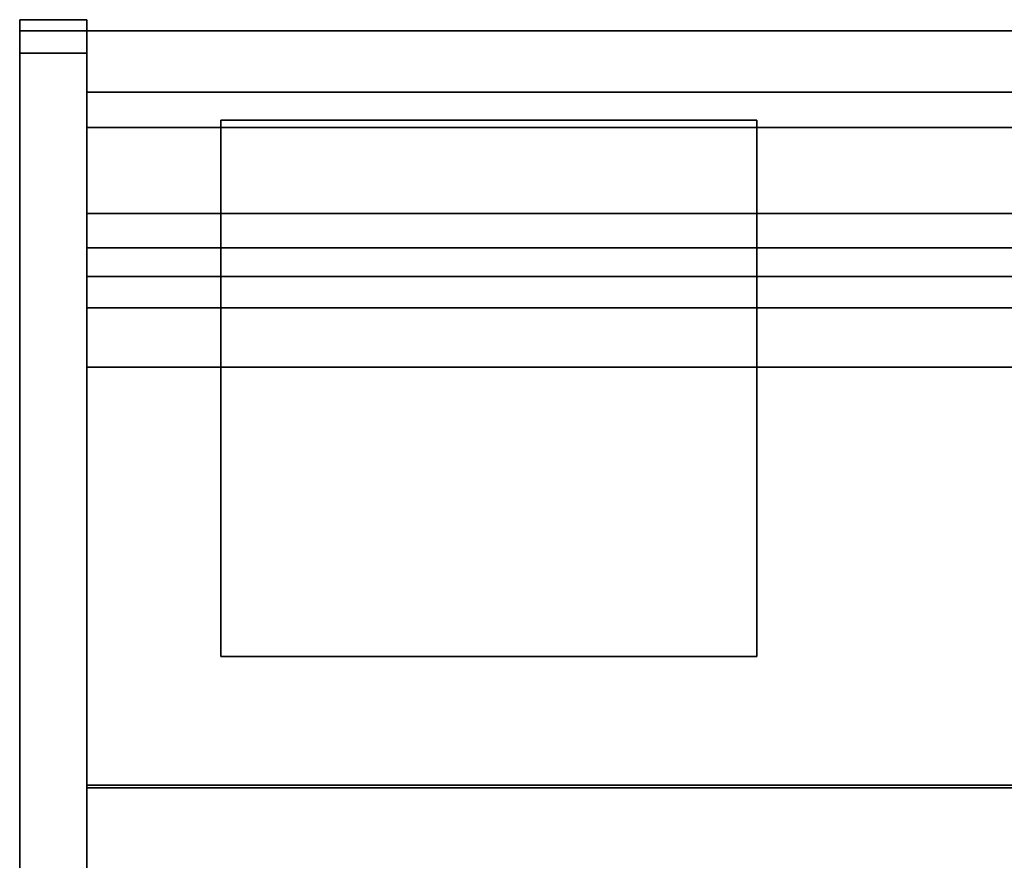
# Model space of a CAD drawing. Units: inches. Extents: x -3684 to -2136, y -8577 to -7466.
# Drawn here: x -2323 to -2301, y -8236 to -8217 of the extents above; entities that cross this region are included whole.
import ezdxf

# ---------------------------------------------------------------- set-up
doc = ezdxf.new("R2010")
doc.units = ezdxf.units.IN
doc.header["$MEASUREMENT"] = 0

msp = doc.modelspace()

# ---------------------------------------------------------------- linework, layer by layer
for points in [[(-2321.675971, -8217.326214, 2.151499), (-2323.175971, -8217.326214, 2.151499), (-2323.175971, -8217.326214, 7.288055), (-2321.675971, -8217.326214, 7.288055)], [(-2321.675971, -8250.451215, 2.151499), (-2323.175971, -8250.451215, 2.151499), (-2323.175971, -8217.326214, 2.151499), (-2321.675971, -8217.326214, 2.151499)], [(-2321.675971, -8250.451215, 7.288055), (-2321.675971, -8217.326214, 7.288055), (-2323.175971, -8217.326214, 7.288055), (-2323.175971, -8250.451215, 7.288055)], [(-2323.175971, -8217.326214, 2.151499), (-2323.175971, -8250.451215, 2.151499), (-2323.175971, -8250.451215, 7.288055), (-2323.175971, -8217.326214, 7.288055)], [(-2323.175971, -8217.326214, 7.288055), (-2321.675971, -8217.326214, 7.288055), (-2321.675971, -8217.576213, 7.288055), (-2323.175971, -8217.576213, 7.288055)], [(-2323.175971, -8217.326214, 65.778357), (-2321.675971, -8217.326214, 65.778357), (-2321.675971, -8217.326214, 7.288055), (-2323.175971, -8217.326214, 7.288055)], [(-2321.675971, -8250.451215, 7.288055), (-2321.675971, -8250.451215, 2.151499), (-2321.675971, -8217.326214, 2.151499), (-2321.675971, -8217.326214, 7.288055)], [(-2321.675971, -8217.576213, 7.288055), (-2323.175971, -8217.576213, 7.288055), (-2323.175971, -8217.576213, 65.778357), (-2321.675971, -8217.576213, 65.778357)], [(-2321.675971, -8250.451215, 7.288055), (-2323.175971, -8250.451215, 7.288055), (-2323.175971, -8217.576213, 7.288055), (-2321.675971, -8217.576213, 7.288055)], [(-2323.175971, -8217.576213, 7.288055), (-2321.675971, -8217.576213, 7.288055), (-2321.675971, -8217.576213, 65.778357), (-2323.175971, -8217.576213, 65.778357)], [(-2231.675971, -8218.951214, 2.151499), (-2321.675971, -8218.951214, 2.151499), (-2321.675971, -8217.576213, 2.151499), (-2231.675971, -8217.576213, 2.151499)], [(-2231.675971, -8217.576213, 7.288055), (-2321.675971, -8217.576213, 7.288055), (-2321.675971, -8244.107037, 7.288055), (-2231.675971, -8244.107037, 7.288055)], [(-2231.675971, -8217.576213, 2.151499), (-2321.675971, -8217.576213, 2.151499), (-2321.675971, -8217.576213, 7.288055), (-2231.675971, -8217.576213, 7.288055)], [(-2231.675971, -8219.73962, 7.288055), (-2321.675971, -8219.73962, 7.288055), (-2321.675971, -8217.576213, 7.288055), (-2231.675971, -8217.576213, 7.288055)], [(-2321.675971, -8250.937134, 66.013189), (-2231.675971, -8250.937134, 66.013189), (-2231.675971, -8217.576213, 66.013189), (-2321.675971, -8217.576213, 66.013189)], [(-2231.675971, -8217.576213, 7.288055), (-2321.675971, -8217.576213, 7.288055), (-2321.675971, -8217.576213, 66.013189), (-2231.675971, -8217.576213, 66.013189)], [(-2321.675971, -8254.194655, 66.278355), (-2321.675971, -8218.076214, 66.278355), (-2323.175971, -8218.076214, 66.278355), (-2323.175971, -8254.194655, 66.278355)], [(-2321.675971, -8218.076214, 66.528357), (-2323.175971, -8218.076214, 66.528357), (-2323.175971, -8254.194655, 66.528357), (-2321.675971, -8254.194655, 66.528357)], [(-2323.175971, -8218.076214, 66.278355), (-2321.675971, -8218.076214, 66.278355), (-2321.675971, -8254.194655, 66.278355), (-2323.175971, -8254.194655, 66.278355)], [(-2231.675971, -8218.951214, 4.916749), (-2321.675971, -8218.951214, 4.916749), (-2321.675971, -8218.951214, 2.151499), (-2231.675971, -8218.951214, 2.151499)], [(-2231.675971, -8242.451214, 4.916749), (-2321.675971, -8242.451214, 4.916749), (-2321.675971, -8218.951214, 4.916749), (-2231.675971, -8218.951214, 4.916749)], [(-2306.675971, -8219.576214, 66.013189), (-2318.675971, -8219.576214, 66.013189), (-2318.675971, -8219.576214, 70.013186), (-2306.675971, -8219.576214, 70.013186)], [(-2306.675971, -8231.576214, 66.013189), (-2318.675971, -8231.576214, 66.013189), (-2318.675971, -8219.576214, 66.013189), (-2306.675971, -8219.576214, 66.013189)], [(-2306.675971, -8231.576214, 70.013186), (-2306.675971, -8219.576214, 70.013186), (-2318.675971, -8219.576214, 70.013186), (-2318.675971, -8231.576214, 70.013186)], [(-2318.675971, -8219.576214, 66.013189), (-2318.675971, -8231.576214, 66.013189), (-2318.675971, -8231.576214, 70.013186), (-2318.675971, -8219.576214, 70.013186)], [(-2306.675971, -8231.576214, 70.013186), (-2306.675971, -8231.576214, 66.013189), (-2306.675971, -8219.576214, 66.013189), (-2306.675971, -8219.576214, 70.013186)], [(-2231.675971, -8221.661439, 13.272091), (-2321.675971, -8221.661439, 13.272091), (-2321.675971, -8219.73962, 13.272091), (-2231.675971, -8219.73962, 13.272091)], [(-2231.675971, -8219.73962, 64.013186), (-2321.675971, -8219.73962, 64.013186), (-2321.675971, -8250.937134, 64.013186), (-2231.675971, -8250.937134, 64.013186)], [(-2231.675971, -8219.73962, 13.272091), (-2321.675971, -8219.73962, 13.272091), (-2321.675971, -8219.73962, 64.013186), (-2231.675971, -8219.73962, 64.013186)], [(-2231.675971, -8252.682942, 7.288055), (-2321.675971, -8252.682942, 7.288055), (-2321.675971, -8219.73962, 7.288055), (-2231.675971, -8219.73962, 7.288055)], [(-2231.675971, -8219.73962, 13.272091), (-2321.675971, -8219.73962, 13.272091), (-2321.675971, -8221.661439, 13.272091), (-2231.675971, -8221.661439, 13.272091)], [(-2231.675971, -8219.73962, 7.288055), (-2321.675971, -8219.73962, 7.288055), (-2321.675971, -8219.73962, 13.272091), (-2231.675971, -8219.73962, 13.272091)], [(-2231.675971, -8219.73962, 64.013186), (-2321.675971, -8219.73962, 64.013186), (-2321.675971, -8219.73962, 7.288055), (-2231.675971, -8219.73962, 7.288055)], [(-2231.675971, -8250.937134, 64.013186), (-2321.675971, -8250.937134, 64.013186), (-2321.675971, -8219.73962, 64.013186), (-2231.675971, -8219.73962, 64.013186)], [(-2231.675971, -8221.659999, 23.053621), (-2321.675971, -8221.659999, 23.053621), (-2321.675971, -8221.659999, 25.997292), (-2231.675971, -8221.659999, 25.997292)], [(-2231.675971, -8222.428199, 23.040559), (-2321.675971, -8222.428199, 23.040559), (-2321.675971, -8221.659999, 23.053621), (-2231.675971, -8221.659999, 23.053621)], [(-2231.675971, -8221.659999, 25.997292), (-2321.675971, -8221.659999, 25.997292), (-2321.675971, -8243.679829, 25.997292), (-2231.675971, -8243.679829, 25.997292)], [(-2231.675971, -8221.659999, 33.053621), (-2321.675971, -8221.659999, 33.053621), (-2321.675971, -8221.659999, 35.997291), (-2231.675971, -8221.659999, 35.997291)], [(-2231.675971, -8222.428199, 33.040558), (-2321.675971, -8222.428199, 33.040558), (-2321.675971, -8221.659999, 33.053621), (-2231.675971, -8221.659999, 33.053621)], [(-2231.675971, -8221.659999, 35.997291), (-2321.675971, -8221.659999, 35.997291), (-2321.675971, -8243.679829, 35.997291), (-2231.675971, -8243.679829, 35.997291)], [(-2231.675971, -8221.659999, 43.05362), (-2321.675971, -8221.659999, 43.05362), (-2321.675971, -8221.659999, 45.997293), (-2231.675971, -8221.659999, 45.997293)], [(-2231.675971, -8222.428199, 43.040557), (-2321.675971, -8222.428199, 43.040557), (-2321.675971, -8221.659999, 43.05362), (-2231.675971, -8221.659999, 43.05362)], [(-2231.675971, -8221.659999, 45.997293), (-2321.675971, -8221.659999, 45.997293), (-2321.675971, -8243.679829, 45.997293), (-2231.675971, -8243.679829, 45.997293)], [(-2231.675971, -8221.659999, 53.053619), (-2321.675971, -8221.659999, 53.053619), (-2321.675971, -8221.659999, 55.997292), (-2231.675971, -8221.659999, 55.997292)], [(-2231.675971, -8222.428199, 53.040556), (-2321.675971, -8222.428199, 53.040556), (-2321.675971, -8221.659999, 53.053619), (-2231.675971, -8221.659999, 53.053619)], [(-2231.675971, -8221.659999, 55.997292), (-2321.675971, -8221.659999, 55.997292), (-2321.675971, -8243.679829, 55.997292), (-2231.675971, -8243.679829, 55.997292)], [(-2231.675971, -8245.407051, 63.006392), (-2321.675971, -8245.407051, 63.006392), (-2321.675971, -8221.661439, 63.006392), (-2231.675971, -8221.661439, 63.006392)], [(-2231.675971, -8221.661439, 63.006392), (-2321.675971, -8221.661439, 63.006392), (-2321.675971, -8221.661439, 13.272091), (-2231.675971, -8221.661439, 13.272091)], [(-2231.675971, -8221.661439, 17.006392), (-2321.675971, -8221.661439, 17.006392), (-2321.675971, -8244.92163, 16.590815), (-2231.675971, -8244.92163, 16.590815)], [(-2231.675971, -8221.661439, 13.272091), (-2321.675971, -8221.661439, 13.272091), (-2321.675971, -8221.661439, 17.006392), (-2231.675971, -8221.661439, 17.006392)], [(-2231.675971, -8223.777067, 23.831743), (-2321.675971, -8223.777067, 23.831743), (-2321.675971, -8223.074229, 23.263032), (-2231.675971, -8223.074229, 23.263032)], [(-2231.675971, -8223.777067, 33.831742), (-2321.675971, -8223.777067, 33.831742), (-2321.675971, -8223.074229, 33.263031), (-2231.675971, -8223.074229, 33.263031)], [(-2231.675971, -8223.777067, 43.831744), (-2321.675971, -8223.777067, 43.831744), (-2321.675971, -8223.074229, 43.263033), (-2231.675971, -8223.074229, 43.263033)], [(-2231.675971, -8223.777067, 53.831743), (-2321.675971, -8223.777067, 53.831743), (-2321.675971, -8223.074229, 53.263035), (-2231.675971, -8223.074229, 53.263035)], [(-2231.675971, -8234.452243, 25.300467), (-2321.675971, -8234.452243, 25.300467), (-2321.675971, -8225.103772, 24.376834), (-2231.675971, -8225.103772, 24.376834)], [(-2231.675971, -8234.452243, 35.300466), (-2321.675971, -8234.452243, 35.300466), (-2321.675971, -8225.103772, 34.376833), (-2231.675971, -8225.103772, 34.376833)], [(-2231.675971, -8234.452243, 45.300467), (-2321.675971, -8234.452243, 45.300467), (-2321.675971, -8225.103772, 44.376835), (-2231.675971, -8225.103772, 44.376835)], [(-2231.675971, -8234.452243, 55.300467), (-2321.675971, -8234.452243, 55.300467), (-2321.675971, -8225.103772, 54.376837), (-2231.675971, -8225.103772, 54.376837)], [(-2306.675971, -8231.576214, 70.013186), (-2318.675971, -8231.576214, 70.013186), (-2318.675971, -8231.576214, 66.013189), (-2306.675971, -8231.576214, 66.013189)], [(-2231.675971, -8234.511449, 25.437292), (-2321.675971, -8234.511449, 25.437292), (-2321.675971, -8234.452243, 25.300467), (-2231.675971, -8234.452243, 25.300467)], [(-2231.675971, -8234.511449, 35.437291), (-2321.675971, -8234.511449, 35.437291), (-2321.675971, -8234.452243, 35.300466), (-2231.675971, -8234.452243, 35.300466)], [(-2231.675971, -8234.511449, 45.43729), (-2321.675971, -8234.511449, 45.43729), (-2321.675971, -8234.452243, 45.300467), (-2231.675971, -8234.452243, 45.300467)], [(-2231.675971, -8234.511449, 55.437292), (-2321.675971, -8234.511449, 55.437292), (-2321.675971, -8234.452243, 55.300467), (-2231.675971, -8234.452243, 55.300467)], [(-2231.675971, -8243.679829, 25.437292), (-2321.675971, -8243.679829, 25.437292), (-2321.675971, -8234.511449, 25.437292), (-2231.675971, -8234.511449, 25.437292)], [(-2231.675971, -8243.679829, 35.437291), (-2321.675971, -8243.679829, 35.437291), (-2321.675971, -8234.511449, 35.437291), (-2231.675971, -8234.511449, 35.437291)], [(-2231.675971, -8243.679829, 45.43729), (-2321.675971, -8243.679829, 45.43729), (-2321.675971, -8234.511449, 45.43729), (-2231.675971, -8234.511449, 45.43729)], [(-2231.675971, -8243.679829, 55.437292), (-2321.675971, -8243.679829, 55.437292), (-2321.675971, -8234.511449, 55.437292), (-2231.675971, -8234.511449, 55.437292)]]:
    msp.add_3dface(points)
for points, invisible_edges in [([(-2323.175971, -8217.351769, 65.972471), (-2321.675971, -8217.351769, 65.972471), (-2321.675971, -8217.326214, 65.778357), (-2323.175971, -8217.326214, 65.778357)], 1), ([(-2323.175971, -8217.326214, 65.778357), (-2323.175971, -8217.326214, 7.288055), (-2323.175971, -8217.576213, 7.288055), (-2323.175971, -8217.576213, 65.778357)], 8), ([(-2323.175971, -8217.593251, 65.907766), (-2323.175971, -8217.351769, 65.972471), (-2323.175971, -8217.326214, 65.778357), (-2323.175971, -8217.576213, 65.778357)], 5), ([(-2323.175971, -8217.426695, 66.153357), (-2321.675971, -8217.426695, 66.153357), (-2321.675971, -8217.351769, 65.972471), (-2323.175971, -8217.351769, 65.972471)], 5), ([(-2323.175971, -8217.351769, 65.972471), (-2323.175971, -8217.593251, 65.907766), (-2323.175971, -8217.643201, 66.028358)], 13), ([(-2323.175971, -8217.643201, 66.028358), (-2323.175971, -8217.72266, 66.13191), (-2323.175971, -8217.426695, 66.153357), (-2323.175971, -8217.351769, 65.972471)], 10), ([(-2321.675971, -8217.426695, 66.153357), (-2323.175971, -8217.426695, 66.153357), (-2323.175971, -8217.545883, 66.308687), (-2321.675971, -8217.545883, 66.308687)], 5), ([(-2323.175971, -8217.426695, 66.153357), (-2323.175971, -8217.72266, 66.13191), (-2323.175971, -8217.545883, 66.308687)], 3), ([(-2321.675971, -8217.326214, 65.778357), (-2321.675971, -8217.576213, 65.778357), (-2321.675971, -8217.576213, 7.288055), (-2321.675971, -8217.326214, 7.288055)], 1), ([(-2321.675971, -8217.326214, 65.778357), (-2321.675971, -8217.351769, 65.972471), (-2321.675971, -8217.593251, 65.907766), (-2321.675971, -8217.576213, 65.778357)], 10), ([(-2321.675971, -8217.593251, 65.907766), (-2321.675971, -8217.351769, 65.972471), (-2321.675971, -8217.643201, 66.028358)], 3), ([(-2321.675971, -8217.426695, 66.153357), (-2321.675971, -8217.72266, 66.13191), (-2321.675971, -8217.643201, 66.028358), (-2321.675971, -8217.351769, 65.972471)], 5), ([(-2321.675971, -8217.72266, 66.13191), (-2321.675971, -8217.426695, 66.153357), (-2321.675971, -8217.545883, 66.308687)], 13), ([(-2323.175971, -8217.701214, 66.427877), (-2321.675971, -8217.701214, 66.427877), (-2321.675971, -8217.545883, 66.308687), (-2323.175971, -8217.545883, 66.308687)], 5), ([(-2323.175971, -8217.826214, 66.211367), (-2323.175971, -8217.701214, 66.427877), (-2323.175971, -8217.545883, 66.308687), (-2323.175971, -8217.72266, 66.13191)], 5), ([(-2323.175971, -8217.576213, 65.778357), (-2323.175971, -8217.593251, 65.907766), (-2321.675971, -8217.593251, 65.907766), (-2321.675971, -8217.576213, 65.778357)], 2), ([(-2323.175971, -8218.076214, 66.278355), (-2323.175971, -8217.576213, 65.778357), (-2323.175971, -8254.694653, 65.778357), (-2323.175971, -8254.194655, 66.278355)], 7), ([(-2323.175971, -8218.076214, 66.278355), (-2323.175971, -8217.643201, 66.028358), (-2323.175971, -8217.593251, 65.907766), (-2323.175971, -8217.576213, 65.778357)], 9), ([(-2323.175971, -8217.576213, 65.778357), (-2323.175971, -8217.576213, 7.288055), (-2323.175971, -8250.451215, 7.288055), (-2323.175971, -8254.694653, 65.778357)], 12), ([(-2321.675971, -8217.593251, 65.907766), (-2323.175971, -8217.593251, 65.907766), (-2323.175971, -8217.576213, 65.778357), (-2321.675971, -8217.576213, 65.778357)], 1), ([(-2323.175971, -8217.643201, 66.028358), (-2321.675971, -8217.643201, 66.028358), (-2321.675971, -8217.593251, 65.907766), (-2323.175971, -8217.593251, 65.907766)], 5), ([(-2321.675971, -8217.643201, 66.028358), (-2323.175971, -8217.643201, 66.028358), (-2323.175971, -8217.593251, 65.907766), (-2321.675971, -8217.593251, 65.907766)], 5), ([(-2321.675971, -8217.643201, 66.028358), (-2323.175971, -8217.643201, 66.028358), (-2323.175971, -8217.72266, 66.13191), (-2321.675971, -8217.72266, 66.13191)], 5), ([(-2323.175971, -8217.643201, 66.028358), (-2323.175971, -8218.076214, 66.278355), (-2323.175971, -8217.946804, 66.26132), (-2323.175971, -8217.72266, 66.13191)], 5), ([(-2323.175971, -8217.643201, 66.028358), (-2321.675971, -8217.643201, 66.028358), (-2321.675971, -8217.72266, 66.13191), (-2323.175971, -8217.72266, 66.13191)], 5), ([(-2323.175971, -8217.882099, 66.502802), (-2321.675971, -8217.882099, 66.502802), (-2321.675971, -8217.701214, 66.427877), (-2323.175971, -8217.701214, 66.427877)], 5), ([(-2323.175971, -8217.882099, 66.502802), (-2323.175971, -8217.701214, 66.427877), (-2323.175971, -8217.826214, 66.211367), (-2323.175971, -8217.946804, 66.26132)], 10), ([(-2323.175971, -8217.826214, 66.211367), (-2321.675971, -8217.826214, 66.211367), (-2321.675971, -8217.72266, 66.13191), (-2323.175971, -8217.72266, 66.13191)], 5), ([(-2323.175971, -8217.72266, 66.13191), (-2323.175971, -8217.946804, 66.26132), (-2323.175971, -8217.826214, 66.211367)], 1), ([(-2323.175971, -8217.72266, 66.13191), (-2321.675971, -8217.72266, 66.13191), (-2321.675971, -8217.826214, 66.211367), (-2323.175971, -8217.826214, 66.211367)], 5), ([(-2321.675971, -8217.545883, 66.308687), (-2321.675971, -8217.701214, 66.427877), (-2321.675971, -8217.826214, 66.211367), (-2321.675971, -8217.72266, 66.13191)], 10), ([(-2321.675971, -8218.076214, 66.278355), (-2321.675971, -8254.194655, 66.278355), (-2321.675971, -8217.576213, 65.778357), (-2321.675971, -8217.593251, 65.907766)], 10), ([(-2321.675971, -8250.451215, 7.288055), (-2321.675971, -8217.576213, 7.288055), (-2321.675971, -8217.576213, 65.778357), (-2321.675971, -8254.694653, 65.778357)], 12), ([(-2321.675971, -8254.694653, 65.778357), (-2321.675971, -8217.576213, 65.778357), (-2321.675971, -8254.194655, 66.278355), (-2321.675971, -8254.677618, 65.907766)], 7), ([(-2321.675971, -8217.576213, 7.288055), (-2321.675971, -8218.951214, 4.916749), (-2321.675971, -8242.451214, 4.916749), (-2321.675971, -8244.107037, 7.288055)], 5), ([(-2321.675971, -8218.951214, 4.916749), (-2321.675971, -8217.576213, 7.288055), (-2321.675971, -8217.576213, 2.151499), (-2321.675971, -8218.951214, 2.151499)], 1), ([(-2321.675971, -8219.73962, 64.013186), (-2321.675971, -8250.937134, 64.013186), (-2321.675971, -8250.937134, 66.013189), (-2321.675971, -8217.576213, 66.013189)], 8), ([(-2321.675971, -8217.576213, 7.288055), (-2321.675971, -8219.73962, 7.288055), (-2321.675971, -8219.73962, 64.013186), (-2321.675971, -8217.576213, 66.013189)], 4), ([(-2321.675971, -8218.076214, 66.278355), (-2321.675971, -8217.593251, 65.907766), (-2321.675971, -8217.643201, 66.028358), (-2321.675971, -8217.946804, 66.26132)], 5), ([(-2321.675971, -8217.946804, 66.26132), (-2321.675971, -8217.643201, 66.028358), (-2321.675971, -8217.72266, 66.13191), (-2321.675971, -8217.826214, 66.211367)], 1), ([(-2321.675971, -8217.826214, 66.211367), (-2321.675971, -8217.701214, 66.427877), (-2321.675971, -8217.882099, 66.502802)], 13), ([(-2321.675971, -8217.826214, 66.211367), (-2323.175971, -8217.826214, 66.211367), (-2323.175971, -8217.946804, 66.26132), (-2321.675971, -8217.946804, 66.26132)], 5), ([(-2321.675971, -8217.946804, 66.26132), (-2323.175971, -8217.946804, 66.26132), (-2323.175971, -8217.826214, 66.211367), (-2321.675971, -8217.826214, 66.211367)], 5), ([(-2323.175971, -8217.882099, 66.502802), (-2323.175971, -8218.076214, 66.528357), (-2321.675971, -8218.076214, 66.528357), (-2321.675971, -8217.882099, 66.502802)], 8), ([(-2323.175971, -8217.946804, 66.26132), (-2323.175971, -8218.076214, 66.278355), (-2323.175971, -8218.076214, 66.528357), (-2323.175971, -8217.882099, 66.502802)], 10), ([(-2321.675971, -8217.946804, 66.26132), (-2323.175971, -8217.946804, 66.26132), (-2323.175971, -8218.076214, 66.278355), (-2321.675971, -8218.076214, 66.278355)], 1), ([(-2321.675971, -8218.076214, 66.278355), (-2323.175971, -8218.076214, 66.278355), (-2323.175971, -8217.946804, 66.26132), (-2321.675971, -8217.946804, 66.26132)], 4), ([(-2321.675971, -8217.882099, 66.502802), (-2321.675971, -8218.076214, 66.528357), (-2321.675971, -8217.946804, 66.26132), (-2321.675971, -8217.826214, 66.211367)], 10), ([(-2321.675971, -8218.076214, 66.278355), (-2321.675971, -8217.946804, 66.26132), (-2321.675971, -8218.076214, 66.528357), (-2321.675971, -8254.194655, 66.528357)], 10), ([(-2323.175971, -8218.076214, 66.528357), (-2323.175971, -8218.076214, 66.278355), (-2323.175971, -8254.194655, 66.278355), (-2323.175971, -8254.194655, 66.528357)], 5), ([(-2321.675971, -8254.194655, 66.278355), (-2321.675971, -8218.076214, 66.278355), (-2321.675971, -8254.194655, 66.528357)], 14), ([(-2321.675971, -8250.937134, 64.013186), (-2321.675971, -8219.73962, 64.013186), (-2321.675971, -8246.226417, 63.195557), (-2321.675971, -8249.008132, 63.183237)], 14), ([(-2321.675971, -8245.407051, 63.006392), (-2321.675971, -8246.226417, 63.195557), (-2321.675971, -8219.73962, 64.013186), (-2321.675971, -8221.661439, 63.006392)], 6), ([(-2321.675971, -8219.73962, 13.272091), (-2321.675971, -8221.661439, 13.272091), (-2321.675971, -8221.661439, 63.006392), (-2321.675971, -8219.73962, 64.013186)], 4), ([(-2321.675971, -8247.773009, 12.84082), (-2321.675971, -8246.530629, 16.590817), (-2321.675971, -8244.92163, 16.590815), (-2321.675971, -8219.73962, 7.288055)], 12), ([(-2321.675971, -8219.73962, 13.272091), (-2321.675971, -8219.73962, 7.288055), (-2321.675971, -8221.661439, 13.272091)], 2), ([(-2321.675971, -8252.682942, 7.288055), (-2321.675971, -8250.873093, 10.966358), (-2321.675971, -8247.773009, 12.84082), (-2321.675971, -8219.73962, 7.288055)], 7), ([(-2321.675971, -8234.511449, 25.437292), (-2321.675971, -8243.679829, 25.437292), (-2321.675971, -8243.679829, 25.997292), (-2321.675971, -8221.659999, 25.997292)], 8), ([(-2321.675971, -8225.103772, 24.376834), (-2321.675971, -8234.452243, 25.300467), (-2321.675971, -8234.511449, 25.437292), (-2321.675971, -8221.659999, 25.997292)], 12), ([(-2321.675971, -8224.181106, 24.098388), (-2321.675971, -8224.628961, 24.282163), (-2321.675971, -8221.659999, 25.997292)], 14), ([(-2321.675971, -8225.103772, 24.376834), (-2321.675971, -8221.659999, 25.997292), (-2321.675971, -8224.628961, 24.282163)], 3), ([(-2321.675971, -8223.074229, 23.263032), (-2321.675971, -8223.777067, 23.831743), (-2321.675971, -8221.659999, 25.997292), (-2321.675971, -8222.428199, 23.040559)], 14), ([(-2321.675971, -8221.659999, 25.997292), (-2321.675971, -8223.777067, 23.831743), (-2321.675971, -8224.181106, 24.098388)], 13), ([(-2321.675971, -8221.659999, 25.997292), (-2321.675971, -8221.659999, 23.053621), (-2321.675971, -8222.428199, 23.040559)], 12), ([(-2321.675971, -8234.511449, 35.437291), (-2321.675971, -8243.679829, 35.437291), (-2321.675971, -8243.679829, 35.997291), (-2321.675971, -8221.659999, 35.997291)], 8), ([(-2321.675971, -8225.103772, 34.376833), (-2321.675971, -8234.452243, 35.300466), (-2321.675971, -8234.511449, 35.437291), (-2321.675971, -8221.659999, 35.997291)], 12), ([(-2321.675971, -8224.181106, 34.098387), (-2321.675971, -8224.628961, 34.282162), (-2321.675971, -8221.659999, 35.997291)], 14), ([(-2321.675971, -8225.103772, 34.376833), (-2321.675971, -8221.659999, 35.997291), (-2321.675971, -8224.628961, 34.282162)], 3), ([(-2321.675971, -8223.074229, 33.263031), (-2321.675971, -8223.777067, 33.831742), (-2321.675971, -8221.659999, 35.997291), (-2321.675971, -8222.428199, 33.040558)], 14), ([(-2321.675971, -8221.659999, 35.997291), (-2321.675971, -8223.777067, 33.831742), (-2321.675971, -8224.181106, 34.098387)], 13), ([(-2321.675971, -8221.659999, 35.997291), (-2321.675971, -8221.659999, 33.053621), (-2321.675971, -8222.428199, 33.040558)], 12), ([(-2321.675971, -8234.511449, 45.43729), (-2321.675971, -8243.679829, 45.43729), (-2321.675971, -8243.679829, 45.997293), (-2321.675971, -8221.659999, 45.997293)], 8), ([(-2321.675971, -8225.103772, 44.376835), (-2321.675971, -8234.452243, 45.300467), (-2321.675971, -8234.511449, 45.43729), (-2321.675971, -8221.659999, 45.997293)], 12), ([(-2321.675971, -8224.181106, 44.098386), (-2321.675971, -8224.628961, 44.282161), (-2321.675971, -8221.659999, 45.997293)], 14), ([(-2321.675971, -8225.103772, 44.376835), (-2321.675971, -8221.659999, 45.997293), (-2321.675971, -8224.628961, 44.282161)], 3), ([(-2321.675971, -8223.074229, 43.263033), (-2321.675971, -8223.777067, 43.831744), (-2321.675971, -8221.659999, 45.997293), (-2321.675971, -8222.428199, 43.040557)], 14), ([(-2321.675971, -8221.659999, 45.997293), (-2321.675971, -8223.777067, 43.831744), (-2321.675971, -8224.181106, 44.098386)], 13), ([(-2321.675971, -8221.659999, 45.997293), (-2321.675971, -8221.659999, 43.05362), (-2321.675971, -8222.428199, 43.040557)], 12), ([(-2321.675971, -8234.511449, 55.437292), (-2321.675971, -8243.679829, 55.437292), (-2321.675971, -8243.679829, 55.997292), (-2321.675971, -8221.659999, 55.997292)], 8), ([(-2321.675971, -8225.103772, 54.376837), (-2321.675971, -8234.452243, 55.300467), (-2321.675971, -8234.511449, 55.437292), (-2321.675971, -8221.659999, 55.997292)], 12), ([(-2321.675971, -8224.181106, 54.098385), (-2321.675971, -8224.628961, 54.28216), (-2321.675971, -8221.659999, 55.997292)], 14), ([(-2321.675971, -8225.103772, 54.376837), (-2321.675971, -8221.659999, 55.997292), (-2321.675971, -8224.628961, 54.28216)], 3), ([(-2321.675971, -8223.074229, 53.263035), (-2321.675971, -8223.777067, 53.831743), (-2321.675971, -8221.659999, 55.997292), (-2321.675971, -8222.428199, 53.040556)], 14), ([(-2321.675971, -8221.659999, 55.997292), (-2321.675971, -8223.777067, 53.831743), (-2321.675971, -8224.181106, 54.098385)], 13), ([(-2321.675971, -8221.659999, 55.997292), (-2321.675971, -8221.659999, 53.053619), (-2321.675971, -8222.428199, 53.040556)], 12), ([(-2321.675971, -8244.92163, 16.590815), (-2321.675971, -8221.661439, 17.006392), (-2321.675971, -8221.661439, 13.272091)], 12), ([(-2231.675971, -8222.658971, 23.06353), (-2321.675971, -8222.658971, 23.06353), (-2321.675971, -8222.428199, 23.040559), (-2231.675971, -8222.428199, 23.040559)], 1), ([(-2321.675971, -8222.658971, 23.06353), (-2321.675971, -8222.878247, 23.139041), (-2321.675971, -8223.074229, 23.263032), (-2321.675971, -8222.428199, 23.040559)], 4), ([(-2231.675971, -8222.658971, 33.063529), (-2321.675971, -8222.658971, 33.063529), (-2321.675971, -8222.428199, 33.040558), (-2231.675971, -8222.428199, 33.040558)], 1), ([(-2321.675971, -8222.658971, 33.063529), (-2321.675971, -8222.878247, 33.139043), (-2321.675971, -8223.074229, 33.263031), (-2321.675971, -8222.428199, 33.040558)], 4), ([(-2231.675971, -8222.658971, 43.063531), (-2321.675971, -8222.658971, 43.063531), (-2321.675971, -8222.428199, 43.040557), (-2231.675971, -8222.428199, 43.040557)], 1), ([(-2321.675971, -8222.658971, 43.063531), (-2321.675971, -8222.878247, 43.139042), (-2321.675971, -8223.074229, 43.263033), (-2321.675971, -8222.428199, 43.040557)], 4), ([(-2231.675971, -8222.658971, 53.06353), (-2321.675971, -8222.658971, 53.06353), (-2321.675971, -8222.428199, 53.040556), (-2231.675971, -8222.428199, 53.040556)], 1), ([(-2321.675971, -8222.658971, 53.06353), (-2321.675971, -8222.878247, 53.139044), (-2321.675971, -8223.074229, 53.263035), (-2321.675971, -8222.428199, 53.040556)], 4), ([(-2231.675971, -8222.878247, 23.139041), (-2321.675971, -8222.878247, 23.139041), (-2321.675971, -8222.658971, 23.06353), (-2231.675971, -8222.658971, 23.06353)], 5), ([(-2231.675971, -8222.878247, 33.139043), (-2321.675971, -8222.878247, 33.139043), (-2321.675971, -8222.658971, 33.063529), (-2231.675971, -8222.658971, 33.063529)], 5), ([(-2231.675971, -8222.878247, 43.139042), (-2321.675971, -8222.878247, 43.139042), (-2321.675971, -8222.658971, 43.063531), (-2231.675971, -8222.658971, 43.063531)], 5), ([(-2231.675971, -8222.878247, 53.139044), (-2321.675971, -8222.878247, 53.139044), (-2321.675971, -8222.658971, 53.06353), (-2231.675971, -8222.658971, 53.06353)], 5), ([(-2231.675971, -8223.074229, 23.263032), (-2321.675971, -8223.074229, 23.263032), (-2321.675971, -8222.878247, 23.139041), (-2231.675971, -8222.878247, 23.139041)], 4), ([(-2231.675971, -8223.074229, 33.263031), (-2321.675971, -8223.074229, 33.263031), (-2321.675971, -8222.878247, 33.139043), (-2231.675971, -8222.878247, 33.139043)], 4), ([(-2231.675971, -8223.074229, 43.263033), (-2321.675971, -8223.074229, 43.263033), (-2321.675971, -8222.878247, 43.139042), (-2231.675971, -8222.878247, 43.139042)], 4), ([(-2231.675971, -8223.074229, 53.263035), (-2321.675971, -8223.074229, 53.263035), (-2321.675971, -8222.878247, 53.139044), (-2231.675971, -8222.878247, 53.139044)], 4), ([(-2321.675971, -8223.777067, 23.831743), (-2231.675971, -8223.777067, 23.831743), (-2231.675971, -8224.181106, 24.098388), (-2321.675971, -8224.181106, 24.098388)], 4), ([(-2321.675971, -8223.777067, 33.831742), (-2231.675971, -8223.777067, 33.831742), (-2231.675971, -8224.181106, 34.098387), (-2321.675971, -8224.181106, 34.098387)], 4), ([(-2321.675971, -8223.777067, 43.831744), (-2231.675971, -8223.777067, 43.831744), (-2231.675971, -8224.181106, 44.098386), (-2321.675971, -8224.181106, 44.098386)], 4), ([(-2321.675971, -8223.777067, 53.831743), (-2231.675971, -8223.777067, 53.831743), (-2231.675971, -8224.181106, 54.098385), (-2321.675971, -8224.181106, 54.098385)], 4), ([(-2231.675971, -8224.628961, 24.282163), (-2321.675971, -8224.628961, 24.282163), (-2321.675971, -8224.181106, 24.098388), (-2231.675971, -8224.181106, 24.098388)], 5), ([(-2231.675971, -8224.628961, 34.282162), (-2321.675971, -8224.628961, 34.282162), (-2321.675971, -8224.181106, 34.098387), (-2231.675971, -8224.181106, 34.098387)], 5), ([(-2231.675971, -8224.628961, 44.282161), (-2321.675971, -8224.628961, 44.282161), (-2321.675971, -8224.181106, 44.098386), (-2231.675971, -8224.181106, 44.098386)], 5), ([(-2231.675971, -8224.628961, 54.28216), (-2321.675971, -8224.628961, 54.28216), (-2321.675971, -8224.181106, 54.098385), (-2231.675971, -8224.181106, 54.098385)], 5), ([(-2321.675971, -8224.628961, 24.282163), (-2231.675971, -8224.628961, 24.282163), (-2231.675971, -8225.103838, 24.376179), (-2321.675971, -8225.103838, 24.376179)], 1), ([(-2321.675971, -8224.628961, 34.282162), (-2231.675971, -8224.628961, 34.282162), (-2231.675971, -8225.103838, 34.376178), (-2321.675971, -8225.103838, 34.376178)], 1), ([(-2321.675971, -8224.628961, 44.282161), (-2231.675971, -8224.628961, 44.282161), (-2231.675971, -8225.103838, 44.376177), (-2321.675971, -8225.103838, 44.376177)], 1), ([(-2321.675971, -8224.628961, 54.28216), (-2231.675971, -8224.628961, 54.28216), (-2231.675971, -8225.103838, 54.376179), (-2321.675971, -8225.103838, 54.376179)], 1)]:
    msp.add_3dface(points, dxfattribs=dict(invisible_edges=invisible_edges))

doc.saveas('drawing.dxf')
